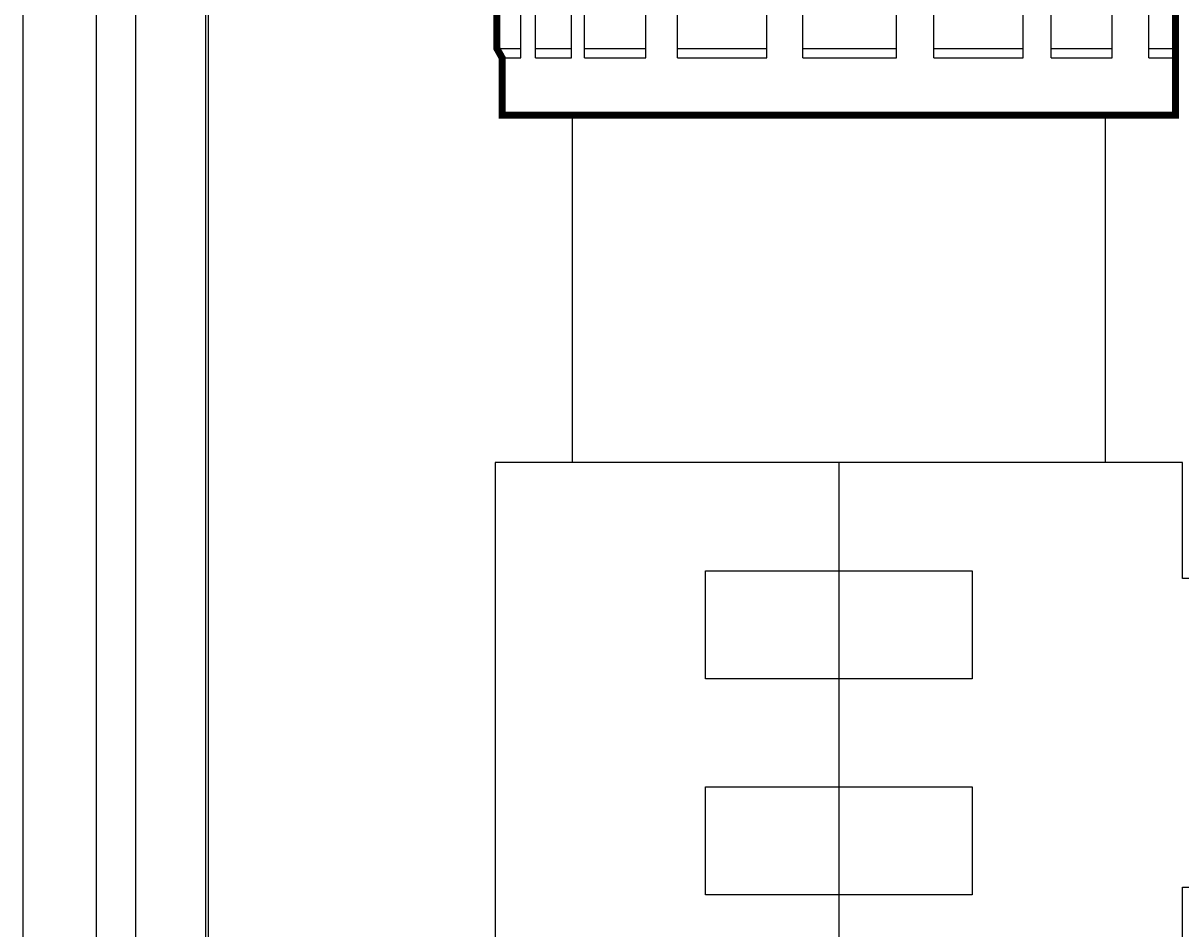
# Model space of a CAD drawing. Extents: x 199 to 433, y 82 to 287.
# Drawn here: x 348 to 353, y 179 to 183 of the extents above; entities that cross this region are included whole.
import ezdxf

# ---------------------------------------------------------------- set-up
doc = ezdxf.new("R2010")
doc.units = 0
doc.header["$LTSCALE"] = 0.1
doc.header["$MEASUREMENT"] = 0
doc.layers.get('0').update_dxf_attribs({"linetype": 'CONTINUOUS'})
for name, color, linetype in [('LAYER1', 7, 'CONTINUOUS'), ('VAULT', 212, 'CONTINUOUS'), ('VAULT PIPING', 95, 'CONTINUOUS')]:
    doc.layers.add(name, color=color, linetype=linetype)
doc.styles.get("Standard").update_dxf_attribs({"font": 'simplex.shx'})

# ---------------------------------------------------------------- blocks, each defined once
blk = doc.blocks.new('A$C4FCA42F3')
at = {"layer": 'VAULT', "flags": 128}
for points in [[(0.6875, 0), (35.6875, 0, 0.414214), (36.375, 0.6875), (36.375, 35.6875, 0.414214), (35.6875, 36.375), (0.6875, 36.375, 0.414214), (0, 35.6875), (0, 0.6875, 0.414214)], [(0.6875, 0.3125), (35.6875, 0.3125, 0.414214), (36.0625, 0.6875), (36.0625, 35.6875, 0.414214), (35.6875, 36.0625), (0.6875, 36.0625, 0.414214), (0.3125, 35.6875), (0.3125, 0.6875, 0.414214)]]:
    blk.add_lwpolyline(points, format="xyb", close=True, dxfattribs=at)
blk = doc.blocks.new('RPCV-200')
for p, q in [((3.6097, 1.3803), (3.6097, 1.4981)), ((3.6513, 1.3803), (3.6513, 1.4946)), ((3.6513, 1.3803), (2.8829, 1.3803)), ((3.6513, 1.2176), (2.8829, 1.2176)), ((3.6097, 0.9454), (3.6097, 1.2176)), ((3.6513, 0.9454), (3.6513, 1.2176)), ((3.6513, 0.9454), (2.8829, 0.9454)), ((3.6513, 0.8209), (2.8829, 0.8209)), ((3.6097, 0.4226), (3.6097, 0.8209)), ((3.6513, 0.4226), (3.6513, 0.8209)), ((3.6513, 0.4226), (2.8829, 0.4226)), ((3.6513, 0.2563), (2.8829, 0.2563)), ((3.6097, -0.16), (3.6097, 0.2563)), ((3.6513, -0.16), (3.6513, 0.2563)), ((3.6513, -0.16), (2.8829, -0.16)), ((3.6513, -0.3204), (2.8829, -0.3204)), ((3.6097, -0.7187), (3.6097, -0.3204)), ((3.6513, -0.7187), (3.6513, -0.3204)), ((3.6513, -0.7187), (2.8829, -0.7187)), ((3.6513, -0.8608), (2.8829, -0.8608)), ((3.6097, -1.1329), (3.6097, -0.8608)), ((3.6513, -1.1329), (3.6513, -0.8608)), ((3.6513, -1.1329), (2.8829, -1.1329)), ((3.6513, -1.1911), (2.8829, -1.1911)), ((3.6097, -1.3511), (3.6097, -1.1911)), ((3.6513, -1.3511), (3.6513, -1.1911)), ((3.6513, -1.3511), (2.8829, -1.3511)), ((3.6513, -1.4173), (2.8829, -1.4173)), ((3.6097, -1.5234), (3.6097, -1.4173)), ((3.6513, -1.503), (3.6513, -1.4173))]:
    blk.add_line(p, q)
at = {"const_width": 0.0312, "flags": 128}
blk.add_lwpolyline([(2.8829, -1.5234), (3.6097, -1.5234), (3.6513, -1.5), (3.9062, -1.5), (3.9062, 1.5), (2.9062, 1.4981)], dxfattribs=at)
blk = doc.blocks.new('A$C194915A6')
at = {"layer": 'VAULT PIPING'}
for p, q in [((1.1088, 16.6236), (1.1088, 18.1706)), ((3.4838, 16.6236), (3.4838, 18.1706)), ((2.2963, 16.6236), (2.2963, 14.2174)), ((1.7025, 15.6611), (1.7025, 16.1424)), ((1.7025, 16.1424), (2.89, 16.1424)), ((2.89, 16.1424), (2.89, 15.6611)), ((2.89, 15.6611), (1.7025, 15.6611)), ((1.7025, 14.6986), (1.7025, 15.1799)), ((1.7025, 15.1799), (2.89, 15.1799)), ((2.89, 15.1799), (2.89, 14.6986)), ((2.89, 14.6986), (1.7025, 14.6986))]:
    blk.add_line(p, q, dxfattribs=at)
for points in [[(0.765, 16.6236), (0.765, 14.2174), (3.8275, 14.2174), (3.8275, 14.733), (4.6713, 14.733)], [(4.6713, 14.733), (4.6713, 16.108), (3.8275, 16.108), (3.8275, 16.6236), (0.765, 16.6236)]]:
    blk.add_lwpolyline(points, dxfattribs=at)
at = {"layer": 'VAULT PIPING', "rotation": 269.9999999999998}
blk.add_blockref('RPCV-200', (2.2963, 22.0769), dxfattribs=at)
at = {"layer": 'VAULT PIPING'}
blk.add_text('SpLg', height=1e-18, rotation=270, dxfattribs=at).set_placement((2.2963, 15.4205))

msp = doc.modelspace()

# ---------------------------------------------------------------- linework, layer by layer
at = {"layer": 'LAYER1', "linetype": 'Continuous', "flags": 128}
for points in [[(348.35187, 163.56496), (384.10187, 163.56496, 0.4142136), (384.60187, 164.06496), (384.60187, 199.81496, 0.4142136), (384.10187, 200.31496), (348.35187, 200.31496, 0.4142136), (347.85187, 199.81496), (347.85187, 164.06496, 0.4142136)], [(348.85187, 164.06496), (383.60187, 164.06496, 0.4142136), (384.10187, 164.56496), (384.10187, 199.31496, 0.4142136), (383.60187, 199.81496), (348.85187, 199.81496, 0.4142136), (348.35187, 199.31496), (348.35187, 164.56496, 0.4142136)]]:
    msp.add_lwpolyline(points, format="xyb", close=True, dxfattribs=at)
at = {"layer": 'VAULT'}
msp.add_line((347.52696, 171.93996), (347.52696, 191.93996), dxfattribs=at)

# ---------------------------------------------------------------- block references
at = {"layer": 'VAULT', "linetype": 'Continuous'}
msp.add_blockref('A$C4FCA42F3', (348.02696, 163.75246), dxfattribs=at)
at = {"layer": 'VAULT PIPING', "linetype": 'Continuous'}
msp.add_blockref('A$C194915A6', (348.86481, 164.67737), dxfattribs=at)

doc.saveas('drawing.dxf')
